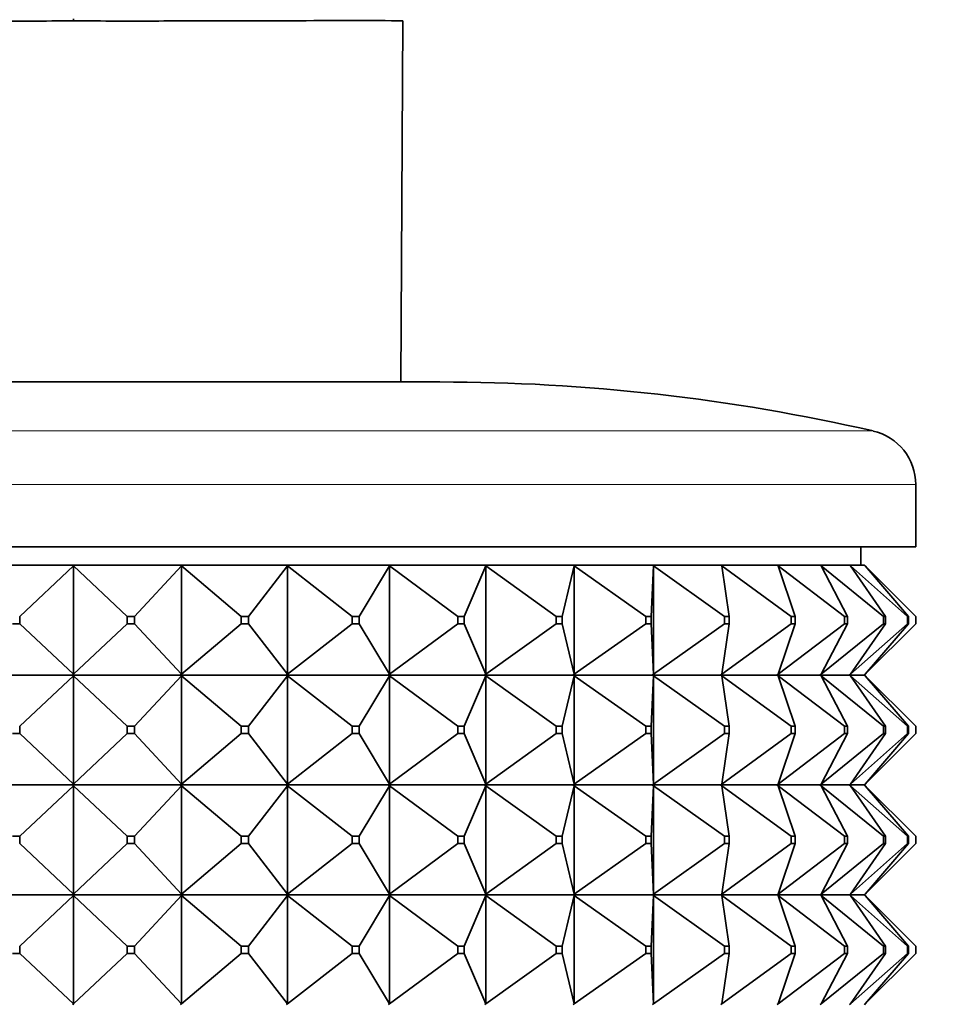
# Model space of a CAD drawing. Units: millimetres. Extents: x 0 to 2406, y 0 to 2750.
# Drawn here: x 1226 to 1251, y 2029 to 2056 of the extents above; entities that cross this region are included whole.
import ezdxf
from ezdxf import colors
from ezdxf.entities.mleader import LeaderData, LeaderLine
from ezdxf.math import Vec2, Vec3

# ---------------------------------------------------------------- set-up
doc = ezdxf.new("R2010")
doc.units = ezdxf.units.MM
doc.layers.add('DV1_Défaut', color=7, linetype='Continuous')
doc.layers.add('Défaut', color=7, linetype='Continuous')

# ---------------------------------------------------------------- blocks, each defined once
blk = doc.blocks.new('_DOT')
at = {"color": 0}
blk.add_line((0, 0), (-1, 0), dxfattribs=at)
at = {"color": 0, "const_width": 0.333}
blk.add_lwpolyline([(-0.1665, 0, 1), (0.1665, 0, 1)], format="xyb", close=True, dxfattribs=at)
blk = doc.blocks.new('SE')
at = {"layer": 'DV1_Défaut', "color": 7, "linetype": 'Continuous', "lineweight": 35}
for p, q in [((1227.094, 2055.649), (1227.096, 2055.707)), ((1236.038, 2045.792), (1236.09, 2055.647)), ((1217.095, 2045.792), (1237.095, 2045.792)), ((1250.095, 2041.292), (1250.095, 2042.991)), ((1204.095, 2041.292), (1250.095, 2041.292)), ((1248.595, 2040.792), (1248.595, 2041.292)), ((1227.073, 2040.792), (1224.125, 2040.792)), ((1225.626, 2039.392), (1227.095, 2040.771)), ((1230.021, 2040.792), (1227.073, 2040.792)), ((1227.073, 2040.792), (1227.073, 2040.792)), ((1227.073, 2040.792), (1227.073, 2040.789)), ((1227.095, 2040.771), (1227.073, 2040.792)), ((1227.073, 2040.792), (1227.073, 2040.789)), ((1227.073, 2040.789), (1227.095, 2040.771)), ((1227.095, 2040.771), (1227.095, 2037.813)), ((1228.565, 2039.392), (1227.095, 2040.771)), ((1228.765, 2039.392), (1230.046, 2040.771)), ((1232.914, 2040.792), (1230.021, 2040.792)), ((1230.021, 2040.792), (1230.021, 2040.792)), ((1230.021, 2040.792), (1230.021, 2040.789)), ((1230.046, 2040.771), (1230.021, 2040.792)), ((1230.021, 2040.792), (1230.021, 2040.789)), ((1230.021, 2040.789), (1230.046, 2040.771)), ((1230.046, 2040.771), (1230.046, 2037.813)), ((1231.677, 2039.392), (1230.046, 2040.771)), ((1231.873, 2039.392), (1232.942, 2040.771)), ((1232.915, 2040.792), (1232.914, 2040.792)), ((1232.914, 2040.792), (1232.915, 2040.789)), ((1235.7, 2040.792), (1232.915, 2040.792)), ((1232.942, 2040.771), (1232.915, 2040.792)), ((1232.915, 2040.792), (1232.915, 2040.789)), ((1232.915, 2040.789), (1232.942, 2040.771)), ((1232.942, 2040.771), (1232.942, 2037.813)), ((1234.703, 2039.392), (1232.942, 2040.771)), ((1234.892, 2039.392), (1235.729, 2040.771)), ((1235.701, 2040.792), (1235.7, 2040.792)), ((1235.7, 2040.792), (1235.701, 2040.789)), ((1238.324, 2040.792), (1235.701, 2040.792)), ((1235.729, 2040.771), (1235.701, 2040.792)), ((1235.701, 2040.792), (1235.701, 2040.789)), ((1235.701, 2040.789), (1235.729, 2040.771)), ((1235.729, 2040.771), (1235.729, 2037.813)), ((1237.588, 2039.392), (1235.729, 2040.771)), ((1237.766, 2039.392), (1238.356, 2040.771)), ((1238.326, 2040.792), (1238.324, 2040.792)), ((1238.324, 2040.792), (1238.326, 2040.789)), ((1240.74, 2040.792), (1238.326, 2040.792)), ((1238.356, 2040.771), (1238.326, 2040.792)), ((1238.326, 2040.792), (1238.326, 2040.789)), ((1238.326, 2040.789), (1238.356, 2040.771)), ((1238.356, 2040.771), (1238.356, 2037.813)), ((1240.277, 2039.392), (1238.356, 2040.771)), ((1240.441, 2039.392), (1240.772, 2040.771)), ((1240.742, 2040.792), (1240.74, 2040.792)), ((1240.74, 2040.792), (1240.742, 2040.789)), ((1242.902, 2040.792), (1240.742, 2040.792)), ((1240.772, 2040.771), (1240.742, 2040.792)), ((1240.742, 2040.792), (1240.742, 2040.789)), ((1240.742, 2040.789), (1240.772, 2040.771)), ((1240.772, 2040.771), (1240.772, 2037.813)), ((1242.721, 2039.392), (1240.772, 2040.771)), ((1242.867, 2039.392), (1242.934, 2040.771)), ((1242.904, 2040.792), (1242.902, 2040.792)), ((1242.902, 2040.792), (1242.904, 2040.789)), ((1244.769, 2040.792), (1242.904, 2040.792)), ((1242.934, 2040.771), (1242.904, 2040.792)), ((1242.904, 2040.792), (1242.904, 2040.789)), ((1242.904, 2040.789), (1242.934, 2040.771)), ((1242.934, 2040.771), (1242.934, 2037.813)), ((1244.874, 2039.392), (1242.934, 2040.771)), ((1244.771, 2040.792), (1244.769, 2040.792)), ((1244.769, 2040.792), (1244.771, 2040.789)), ((1246.307, 2040.792), (1244.771, 2040.792)), ((1244.8, 2040.771), (1244.771, 2040.792)), ((1244.771, 2040.792), (1244.771, 2040.789)), ((1244.771, 2040.789), (1244.8, 2040.771)), ((1246.695, 2039.392), (1244.8, 2040.771)), ((1245, 2039.392), (1244.8, 2040.771)), ((1246.31, 2040.792), (1246.307, 2040.792)), ((1246.307, 2040.792), (1246.31, 2040.789)), ((1247.487, 2040.792), (1246.31, 2040.792)), ((1246.337, 2040.771), (1246.31, 2040.792)), ((1246.31, 2040.792), (1246.31, 2040.789)), ((1246.31, 2040.789), (1246.337, 2040.771)), ((1248.151, 2039.392), (1246.337, 2040.771)), ((1246.799, 2039.392), (1246.337, 2040.771)), ((1247.49, 2040.792), (1247.487, 2040.792)), ((1247.487, 2040.792), (1247.49, 2040.789)), ((1248.287, 2040.792), (1247.49, 2040.792)), ((1247.516, 2040.771), (1247.49, 2040.792)), ((1247.49, 2040.792), (1247.49, 2040.789)), ((1247.49, 2040.789), (1247.516, 2040.771)), ((1249.216, 2039.392), (1247.516, 2040.771)), ((1248.231, 2039.392), (1247.516, 2040.771)), ((1248.29, 2040.792), (1248.287, 2040.792)), ((1248.287, 2040.792), (1248.29, 2040.789)), ((1248.692, 2040.792), (1248.29, 2040.792)), ((1248.314, 2040.771), (1248.29, 2040.792)), ((1248.29, 2040.792), (1248.29, 2040.789)), ((1248.29, 2040.789), (1248.314, 2040.771)), ((1249.868, 2039.392), (1248.314, 2040.771)), ((1249.269, 2039.392), (1248.314, 2040.771)), ((1248.695, 2040.792), (1248.692, 2040.792)), ((1248.692, 2040.792), (1248.695, 2040.789)), ((1248.698, 2040.792), (1248.695, 2040.792)), ((1248.716, 2040.771), (1248.695, 2040.792)), ((1248.695, 2040.792), (1248.695, 2040.789)), ((1248.695, 2040.789), (1248.716, 2040.771)), ((1248.716, 2040.771), (1248.698, 2040.792)), ((1248.698, 2040.792), (1248.698, 2040.789)), ((1250.095, 2039.392), (1248.716, 2040.771)), ((1249.895, 2039.392), (1248.716, 2040.771)), ((1225.626, 2039.192), (1225.426, 2039.192)), ((1225.626, 2039.392), (1225.626, 2039.192)), ((1227.095, 2037.813), (1225.626, 2039.192)), ((1227.095, 2037.813), (1228.565, 2039.192)), ((1228.565, 2039.392), (1228.765, 2039.392)), ((1228.565, 2039.192), (1228.565, 2039.392)), ((1228.765, 2039.192), (1228.565, 2039.192)), ((1228.765, 2039.392), (1228.765, 2039.192)), ((1230.046, 2037.813), (1228.765, 2039.192)), ((1230.046, 2037.813), (1231.677, 2039.192)), ((1231.677, 2039.392), (1231.873, 2039.392)), ((1231.677, 2039.192), (1231.677, 2039.392)), ((1231.873, 2039.192), (1231.677, 2039.192)), ((1231.873, 2039.392), (1231.873, 2039.192)), ((1232.942, 2037.813), (1231.873, 2039.192)), ((1232.942, 2037.813), (1234.703, 2039.192)), ((1234.703, 2039.392), (1234.892, 2039.392)), ((1234.703, 2039.192), (1234.703, 2039.392)), ((1234.892, 2039.192), (1234.703, 2039.192)), ((1234.892, 2039.392), (1234.892, 2039.192)), ((1235.729, 2037.813), (1234.892, 2039.192)), ((1235.729, 2037.813), (1237.588, 2039.192)), ((1237.588, 2039.392), (1237.766, 2039.392)), ((1237.588, 2039.192), (1237.588, 2039.392)), ((1237.766, 2039.192), (1237.588, 2039.192)), ((1237.766, 2039.392), (1237.766, 2039.192)), ((1238.356, 2037.813), (1237.766, 2039.192)), ((1238.356, 2037.813), (1240.277, 2039.192)), ((1240.277, 2039.392), (1240.441, 2039.392)), ((1240.277, 2039.192), (1240.277, 2039.392)), ((1240.441, 2039.192), (1240.277, 2039.192)), ((1240.441, 2039.392), (1240.441, 2039.192)), ((1240.772, 2037.813), (1240.441, 2039.192)), ((1240.772, 2037.813), (1242.721, 2039.192)), ((1242.721, 2039.392), (1242.867, 2039.392)), ((1242.721, 2039.192), (1242.721, 2039.392)), ((1242.867, 2039.192), (1242.721, 2039.192)), ((1242.867, 2039.392), (1242.867, 2039.192)), ((1242.934, 2037.813), (1242.867, 2039.192)), ((1242.934, 2037.813), (1244.874, 2039.192)), ((1244.8, 2037.813), (1246.695, 2039.192)), ((1244.8, 2037.813), (1245, 2039.192)), ((1244.874, 2039.392), (1245, 2039.392)), ((1244.874, 2039.192), (1244.874, 2039.392)), ((1245, 2039.192), (1244.874, 2039.192)), ((1245, 2039.392), (1245, 2039.192)), ((1246.337, 2037.813), (1248.151, 2039.192)), ((1246.337, 2037.813), (1246.799, 2039.192)), ((1246.695, 2039.392), (1246.799, 2039.392)), ((1246.695, 2039.192), (1246.695, 2039.392)), ((1246.799, 2039.192), (1246.695, 2039.192)), ((1246.799, 2039.392), (1246.799, 2039.192)), ((1247.516, 2037.813), (1249.216, 2039.192)), ((1247.516, 2037.813), (1248.231, 2039.192)), ((1248.151, 2039.392), (1248.231, 2039.392)), ((1248.151, 2039.192), (1248.151, 2039.392)), ((1248.231, 2039.192), (1248.151, 2039.192)), ((1248.231, 2039.392), (1248.231, 2039.192)), ((1248.314, 2037.813), (1249.868, 2039.192)), ((1248.314, 2037.813), (1249.269, 2039.192)), ((1248.716, 2037.813), (1250.095, 2039.192)), ((1248.716, 2037.813), (1249.895, 2039.192)), ((1249.216, 2039.392), (1249.269, 2039.392)), ((1249.216, 2039.192), (1249.216, 2039.392)), ((1249.269, 2039.192), (1249.216, 2039.192)), ((1249.269, 2039.392), (1249.269, 2039.192)), ((1249.868, 2039.392), (1249.895, 2039.392)), ((1249.868, 2039.192), (1249.868, 2039.392)), ((1249.895, 2039.192), (1249.868, 2039.192)), ((1249.895, 2039.392), (1249.895, 2039.192)), ((1250.095, 2039.192), (1250.095, 2039.392)), ((1227.095, 2037.813), (1227.073, 2037.795)), ((1227.073, 2037.792), (1227.095, 2037.813)), ((1230.046, 2037.813), (1230.021, 2037.795)), ((1230.021, 2037.792), (1230.046, 2037.813)), ((1232.942, 2037.813), (1232.915, 2037.795)), ((1232.915, 2037.792), (1232.942, 2037.813)), ((1235.729, 2037.813), (1235.701, 2037.795)), ((1235.701, 2037.792), (1235.729, 2037.813)), ((1238.356, 2037.813), (1238.326, 2037.795)), ((1238.326, 2037.792), (1238.356, 2037.813)), ((1240.772, 2037.813), (1240.742, 2037.795)), ((1240.742, 2037.792), (1240.772, 2037.813)), ((1242.934, 2037.813), (1242.904, 2037.795)), ((1242.904, 2037.792), (1242.934, 2037.813)), ((1244.8, 2037.813), (1244.771, 2037.795)), ((1244.771, 2037.792), (1244.8, 2037.813)), ((1246.337, 2037.813), (1246.31, 2037.795)), ((1246.31, 2037.792), (1246.337, 2037.813)), ((1247.516, 2037.813), (1247.49, 2037.795)), ((1247.49, 2037.792), (1247.516, 2037.813)), ((1248.314, 2037.813), (1248.29, 2037.795)), ((1248.29, 2037.792), (1248.314, 2037.813)), ((1248.716, 2037.813), (1248.695, 2037.795)), ((1248.695, 2037.792), (1248.716, 2037.813)), ((1248.698, 2037.792), (1248.716, 2037.813)), ((1227.073, 2037.792), (1224.125, 2037.792)), ((1225.626, 2036.392), (1227.095, 2037.771)), ((1227.073, 2037.795), (1227.073, 2037.792)), ((1227.073, 2037.792), (1227.073, 2037.795)), ((1227.073, 2037.792), (1227.095, 2037.771)), ((1230.021, 2037.792), (1227.073, 2037.792)), ((1227.073, 2037.792), (1227.073, 2037.789)), ((1227.073, 2037.792), (1227.073, 2037.789)), ((1227.073, 2037.789), (1227.095, 2037.771)), ((1227.095, 2037.771), (1228.565, 2036.392)), ((1227.095, 2037.771), (1227.095, 2034.813)), ((1228.765, 2036.392), (1230.046, 2037.771)), ((1230.021, 2037.795), (1230.021, 2037.792)), ((1230.021, 2037.792), (1230.021, 2037.795)), ((1230.021, 2037.792), (1230.046, 2037.771)), ((1232.914, 2037.792), (1230.021, 2037.792)), ((1230.021, 2037.792), (1230.021, 2037.789)), ((1230.021, 2037.792), (1230.021, 2037.789)), ((1230.021, 2037.789), (1230.046, 2037.771)), ((1230.046, 2037.771), (1231.677, 2036.392)), ((1230.046, 2037.771), (1230.046, 2034.813)), ((1231.873, 2036.392), (1232.942, 2037.771)), ((1232.914, 2037.792), (1232.915, 2037.795)), ((1232.914, 2037.792), (1232.915, 2037.789)), ((1232.915, 2037.795), (1232.915, 2037.792)), ((1232.915, 2037.792), (1232.942, 2037.771)), ((1235.7, 2037.792), (1232.915, 2037.792)), ((1232.915, 2037.792), (1232.915, 2037.789)), ((1232.915, 2037.789), (1232.942, 2037.771)), ((1232.942, 2037.771), (1234.703, 2036.392)), ((1232.942, 2037.771), (1232.942, 2034.813)), ((1234.892, 2036.392), (1235.729, 2037.771)), ((1235.7, 2037.792), (1235.701, 2037.795)), ((1235.7, 2037.792), (1235.701, 2037.789)), ((1235.701, 2037.795), (1235.701, 2037.792)), ((1235.701, 2037.792), (1235.729, 2037.771)), ((1238.324, 2037.792), (1235.701, 2037.792)), ((1235.701, 2037.792), (1235.701, 2037.789)), ((1235.701, 2037.789), (1235.729, 2037.771)), ((1235.729, 2037.771), (1237.588, 2036.392)), ((1235.729, 2037.771), (1235.729, 2034.813)), ((1237.766, 2036.392), (1238.356, 2037.771)), ((1238.324, 2037.792), (1238.326, 2037.795)), ((1238.324, 2037.792), (1238.326, 2037.789)), ((1238.326, 2037.795), (1238.326, 2037.792)), ((1238.326, 2037.792), (1238.356, 2037.771)), ((1240.74, 2037.792), (1238.326, 2037.792)), ((1238.326, 2037.792), (1238.326, 2037.789)), ((1238.326, 2037.789), (1238.356, 2037.771)), ((1238.356, 2037.771), (1240.277, 2036.392)), ((1238.356, 2037.771), (1238.356, 2034.813)), ((1240.441, 2036.392), (1240.772, 2037.771)), ((1240.74, 2037.792), (1240.742, 2037.795)), ((1240.74, 2037.792), (1240.742, 2037.789)), ((1240.742, 2037.795), (1240.742, 2037.792)), ((1240.742, 2037.792), (1240.772, 2037.771)), ((1242.902, 2037.792), (1240.742, 2037.792)), ((1240.742, 2037.792), (1240.742, 2037.789)), ((1240.742, 2037.789), (1240.772, 2037.771)), ((1240.772, 2037.771), (1242.721, 2036.392)), ((1240.772, 2037.771), (1240.772, 2034.813)), ((1242.867, 2036.392), (1242.934, 2037.771)), ((1242.902, 2037.792), (1242.904, 2037.795)), ((1242.902, 2037.792), (1242.904, 2037.789)), ((1242.904, 2037.795), (1242.904, 2037.792)), ((1242.904, 2037.792), (1242.934, 2037.771)), ((1244.769, 2037.792), (1242.904, 2037.792)), ((1242.904, 2037.792), (1242.904, 2037.789)), ((1242.904, 2037.789), (1242.934, 2037.771)), ((1242.934, 2037.771), (1244.874, 2036.392)), ((1242.934, 2037.771), (1242.934, 2034.813)), ((1244.769, 2037.792), (1244.771, 2037.795)), ((1244.769, 2037.792), (1244.771, 2037.789)), ((1244.771, 2037.795), (1244.771, 2037.792)), ((1244.771, 2037.792), (1244.8, 2037.771)), ((1246.307, 2037.792), (1244.771, 2037.792)), ((1244.771, 2037.792), (1244.771, 2037.789)), ((1244.771, 2037.789), (1244.8, 2037.771)), ((1244.8, 2037.771), (1246.695, 2036.392)), ((1245, 2036.392), (1244.8, 2037.771)), ((1246.307, 2037.792), (1246.31, 2037.795)), ((1246.307, 2037.792), (1246.31, 2037.789)), ((1246.31, 2037.795), (1246.31, 2037.792)), ((1246.31, 2037.792), (1246.337, 2037.771)), ((1247.487, 2037.792), (1246.31, 2037.792)), ((1246.31, 2037.792), (1246.31, 2037.789)), ((1246.31, 2037.789), (1246.337, 2037.771)), ((1246.337, 2037.771), (1248.151, 2036.392)), ((1246.799, 2036.392), (1246.337, 2037.771)), ((1247.487, 2037.792), (1247.49, 2037.795)), ((1247.487, 2037.792), (1247.49, 2037.789)), ((1247.49, 2037.795), (1247.49, 2037.792)), ((1247.49, 2037.792), (1247.516, 2037.771)), ((1248.287, 2037.792), (1247.49, 2037.792)), ((1247.49, 2037.792), (1247.49, 2037.789)), ((1247.49, 2037.789), (1247.516, 2037.771)), ((1247.516, 2037.771), (1249.216, 2036.392)), ((1248.231, 2036.392), (1247.516, 2037.771)), ((1248.287, 2037.792), (1248.29, 2037.795)), ((1248.287, 2037.792), (1248.29, 2037.789)), ((1248.29, 2037.795), (1248.29, 2037.792)), ((1248.29, 2037.792), (1248.314, 2037.771)), ((1248.692, 2037.792), (1248.29, 2037.792)), ((1248.29, 2037.792), (1248.29, 2037.789)), ((1248.29, 2037.789), (1248.314, 2037.771)), ((1248.314, 2037.771), (1249.868, 2036.392)), ((1249.269, 2036.392), (1248.314, 2037.771)), ((1248.692, 2037.792), (1248.695, 2037.795)), ((1248.692, 2037.792), (1248.695, 2037.789)), ((1248.695, 2037.795), (1248.695, 2037.792)), ((1248.695, 2037.792), (1248.716, 2037.771)), ((1248.695, 2037.792), (1248.695, 2037.789)), ((1248.695, 2037.789), (1248.716, 2037.771)), ((1248.698, 2037.795), (1248.698, 2037.792)), ((1248.698, 2037.792), (1248.716, 2037.771)), ((1248.698, 2037.792), (1248.698, 2037.789)), ((1248.716, 2037.771), (1250.095, 2036.392)), ((1249.895, 2036.392), (1248.716, 2037.771)), ((1225.626, 2036.192), (1225.426, 2036.192)), ((1225.626, 2036.392), (1225.626, 2036.192)), ((1225.626, 2036.192), (1227.095, 2034.813)), ((1227.095, 2034.813), (1228.565, 2036.192)), ((1228.565, 2036.392), (1228.765, 2036.392)), ((1228.565, 2036.192), (1228.565, 2036.392)), ((1228.765, 2036.192), (1228.565, 2036.192)), ((1228.765, 2036.392), (1228.765, 2036.192)), ((1228.765, 2036.192), (1230.046, 2034.813)), ((1230.046, 2034.813), (1231.677, 2036.192)), ((1231.677, 2036.392), (1231.873, 2036.392)), ((1231.677, 2036.192), (1231.677, 2036.392)), ((1231.873, 2036.192), (1231.677, 2036.192)), ((1231.873, 2036.392), (1231.873, 2036.192)), ((1231.873, 2036.192), (1232.942, 2034.813)), ((1232.942, 2034.813), (1234.703, 2036.192)), ((1234.703, 2036.392), (1234.892, 2036.392)), ((1234.703, 2036.192), (1234.703, 2036.392)), ((1234.892, 2036.192), (1234.703, 2036.192)), ((1234.892, 2036.392), (1234.892, 2036.192)), ((1234.892, 2036.192), (1235.729, 2034.813)), ((1235.729, 2034.813), (1237.588, 2036.192)), ((1237.588, 2036.392), (1237.766, 2036.392)), ((1237.588, 2036.192), (1237.588, 2036.392)), ((1237.766, 2036.192), (1237.588, 2036.192)), ((1237.766, 2036.392), (1237.766, 2036.192)), ((1237.766, 2036.192), (1238.356, 2034.813)), ((1238.356, 2034.813), (1240.277, 2036.192)), ((1240.277, 2036.392), (1240.441, 2036.392)), ((1240.277, 2036.192), (1240.277, 2036.392)), ((1240.441, 2036.192), (1240.277, 2036.192)), ((1240.441, 2036.392), (1240.441, 2036.192)), ((1240.441, 2036.192), (1240.772, 2034.813)), ((1240.772, 2034.813), (1242.721, 2036.192)), ((1242.721, 2036.392), (1242.867, 2036.392)), ((1242.721, 2036.192), (1242.721, 2036.392)), ((1242.867, 2036.192), (1242.721, 2036.192)), ((1242.867, 2036.392), (1242.867, 2036.192)), ((1242.867, 2036.192), (1242.934, 2034.813)), ((1242.934, 2034.813), (1244.874, 2036.192)), ((1244.8, 2034.813), (1246.695, 2036.192)), ((1245, 2036.192), (1244.8, 2034.813)), ((1244.874, 2036.392), (1245, 2036.392)), ((1244.874, 2036.192), (1244.874, 2036.392)), ((1245, 2036.192), (1244.874, 2036.192)), ((1245, 2036.392), (1245, 2036.192)), ((1246.337, 2034.813), (1248.151, 2036.192)), ((1246.799, 2036.192), (1246.337, 2034.813)), ((1246.695, 2036.392), (1246.799, 2036.392)), ((1246.695, 2036.192), (1246.695, 2036.392)), ((1246.799, 2036.192), (1246.695, 2036.192)), ((1246.799, 2036.392), (1246.799, 2036.192)), ((1247.516, 2034.813), (1249.216, 2036.192)), ((1248.231, 2036.192), (1247.516, 2034.813)), ((1248.151, 2036.392), (1248.231, 2036.392)), ((1248.151, 2036.192), (1248.151, 2036.392)), ((1248.231, 2036.192), (1248.151, 2036.192)), ((1248.231, 2036.392), (1248.231, 2036.192)), ((1248.314, 2034.813), (1249.868, 2036.192)), ((1249.269, 2036.192), (1248.314, 2034.813)), ((1248.716, 2034.813), (1250.095, 2036.192)), ((1249.895, 2036.192), (1248.716, 2034.813)), ((1249.216, 2036.392), (1249.269, 2036.392)), ((1249.216, 2036.192), (1249.216, 2036.392)), ((1249.269, 2036.192), (1249.216, 2036.192)), ((1249.269, 2036.392), (1249.269, 2036.192)), ((1249.868, 2036.392), (1249.895, 2036.392)), ((1249.868, 2036.192), (1249.868, 2036.392)), ((1249.895, 2036.192), (1249.868, 2036.192)), ((1249.895, 2036.392), (1249.895, 2036.192)), ((1250.095, 2036.192), (1250.095, 2036.392)), ((1224.125, 2034.792), (1227.073, 2034.792)), ((1225.626, 2033.392), (1227.095, 2034.771)), ((1227.095, 2034.813), (1227.073, 2034.795)), ((1227.073, 2034.792), (1227.095, 2034.813)), ((1227.073, 2034.795), (1227.073, 2034.792)), ((1227.073, 2034.795), (1227.073, 2034.792)), ((1227.073, 2034.792), (1230.021, 2034.792)), ((1227.073, 2034.789), (1227.073, 2034.792)), ((1227.073, 2034.792), (1227.095, 2034.771)), ((1227.073, 2034.789), (1227.073, 2034.792)), ((1227.095, 2034.771), (1227.073, 2034.789)), ((1227.095, 2034.771), (1228.565, 2033.392)), ((1227.095, 2031.813), (1227.095, 2034.771)), ((1228.765, 2033.392), (1230.046, 2034.771)), ((1230.046, 2034.813), (1230.021, 2034.795)), ((1230.021, 2034.792), (1230.046, 2034.813)), ((1230.021, 2034.795), (1230.021, 2034.792)), ((1230.021, 2034.795), (1230.021, 2034.792)), ((1230.021, 2034.792), (1232.914, 2034.792)), ((1230.021, 2034.789), (1230.021, 2034.792)), ((1230.021, 2034.792), (1230.046, 2034.771)), ((1230.021, 2034.789), (1230.021, 2034.792)), ((1230.046, 2034.771), (1230.021, 2034.789)), ((1230.046, 2034.771), (1231.677, 2033.392)), ((1230.046, 2031.813), (1230.046, 2034.771)), ((1231.873, 2033.392), (1232.942, 2034.771)), ((1232.915, 2034.795), (1232.914, 2034.792)), ((1232.915, 2034.789), (1232.914, 2034.792)), ((1232.942, 2034.813), (1232.915, 2034.795)), ((1232.915, 2034.792), (1232.942, 2034.813)), ((1232.915, 2034.795), (1232.915, 2034.792)), ((1232.915, 2034.792), (1235.7, 2034.792)), ((1232.915, 2034.789), (1232.915, 2034.792)), ((1232.915, 2034.792), (1232.942, 2034.771)), ((1232.942, 2034.771), (1232.915, 2034.789)), ((1232.942, 2034.771), (1234.703, 2033.392)), ((1232.942, 2031.813), (1232.942, 2034.771)), ((1234.892, 2033.392), (1235.729, 2034.771)), ((1235.701, 2034.795), (1235.7, 2034.792)), ((1235.701, 2034.789), (1235.7, 2034.792)), ((1235.729, 2034.813), (1235.701, 2034.795)), ((1235.701, 2034.792), (1235.729, 2034.813)), ((1235.701, 2034.795), (1235.701, 2034.792)), ((1235.701, 2034.792), (1238.324, 2034.792)), ((1235.701, 2034.789), (1235.701, 2034.792)), ((1235.701, 2034.792), (1235.729, 2034.771)), ((1235.729, 2034.771), (1235.701, 2034.789)), ((1235.729, 2034.771), (1237.588, 2033.392)), ((1235.729, 2031.813), (1235.729, 2034.771)), ((1237.766, 2033.392), (1238.356, 2034.771)), ((1238.326, 2034.795), (1238.324, 2034.792)), ((1238.326, 2034.789), (1238.324, 2034.792)), ((1238.356, 2034.813), (1238.326, 2034.795)), ((1238.326, 2034.792), (1238.356, 2034.813)), ((1238.326, 2034.795), (1238.326, 2034.792)), ((1238.326, 2034.792), (1240.74, 2034.792)), ((1238.326, 2034.789), (1238.326, 2034.792)), ((1238.326, 2034.792), (1238.356, 2034.771)), ((1238.356, 2034.771), (1238.326, 2034.789)), ((1238.356, 2034.771), (1240.277, 2033.392)), ((1238.356, 2031.813), (1238.356, 2034.771)), ((1240.441, 2033.392), (1240.772, 2034.771)), ((1240.742, 2034.795), (1240.74, 2034.792)), ((1240.742, 2034.789), (1240.74, 2034.792)), ((1240.772, 2034.813), (1240.742, 2034.795)), ((1240.742, 2034.792), (1240.772, 2034.813)), ((1240.742, 2034.795), (1240.742, 2034.792)), ((1240.742, 2034.792), (1242.902, 2034.792)), ((1240.742, 2034.789), (1240.742, 2034.792)), ((1240.742, 2034.792), (1240.772, 2034.771)), ((1240.772, 2034.771), (1240.742, 2034.789)), ((1240.772, 2034.771), (1242.721, 2033.392)), ((1240.772, 2031.813), (1240.772, 2034.771)), ((1242.867, 2033.392), (1242.934, 2034.771)), ((1242.904, 2034.795), (1242.902, 2034.792)), ((1242.904, 2034.789), (1242.902, 2034.792)), ((1242.934, 2034.813), (1242.904, 2034.795)), ((1242.904, 2034.792), (1242.934, 2034.813)), ((1242.904, 2034.795), (1242.904, 2034.792)), ((1242.904, 2034.792), (1244.769, 2034.792)), ((1242.904, 2034.789), (1242.904, 2034.792)), ((1242.904, 2034.792), (1242.934, 2034.771)), ((1242.934, 2034.771), (1242.904, 2034.789)), ((1242.934, 2034.771), (1244.874, 2033.392)), ((1242.934, 2031.813), (1242.934, 2034.771)), ((1244.771, 2034.795), (1244.769, 2034.792)), ((1244.771, 2034.789), (1244.769, 2034.792)), ((1244.8, 2034.813), (1244.771, 2034.795)), ((1244.771, 2034.792), (1244.8, 2034.813)), ((1244.771, 2034.795), (1244.771, 2034.792)), ((1244.771, 2034.792), (1246.307, 2034.792)), ((1244.771, 2034.789), (1244.771, 2034.792)), ((1244.771, 2034.792), (1244.8, 2034.771)), ((1244.8, 2034.771), (1244.771, 2034.789)), ((1244.8, 2034.771), (1246.695, 2033.392)), ((1245, 2033.392), (1244.8, 2034.771)), ((1246.31, 2034.795), (1246.307, 2034.792)), ((1246.31, 2034.789), (1246.307, 2034.792)), ((1246.337, 2034.813), (1246.31, 2034.795)), ((1246.31, 2034.792), (1246.337, 2034.813)), ((1246.31, 2034.795), (1246.31, 2034.792)), ((1246.31, 2034.792), (1247.487, 2034.792)), ((1246.31, 2034.789), (1246.31, 2034.792)), ((1246.31, 2034.792), (1246.337, 2034.771)), ((1246.337, 2034.771), (1246.31, 2034.789)), ((1246.337, 2034.771), (1248.151, 2033.392)), ((1246.799, 2033.392), (1246.337, 2034.771)), ((1247.49, 2034.795), (1247.487, 2034.792)), ((1247.49, 2034.789), (1247.487, 2034.792)), ((1247.516, 2034.813), (1247.49, 2034.795)), ((1247.49, 2034.792), (1247.516, 2034.813)), ((1247.49, 2034.795), (1247.49, 2034.792)), ((1247.49, 2034.792), (1248.287, 2034.792)), ((1247.49, 2034.789), (1247.49, 2034.792)), ((1247.49, 2034.792), (1247.516, 2034.771)), ((1247.516, 2034.771), (1247.49, 2034.789)), ((1247.516, 2034.771), (1249.216, 2033.392)), ((1248.231, 2033.392), (1247.516, 2034.771)), ((1248.29, 2034.795), (1248.287, 2034.792)), ((1248.29, 2034.789), (1248.287, 2034.792)), ((1248.314, 2034.813), (1248.29, 2034.795)), ((1248.29, 2034.792), (1248.314, 2034.813)), ((1248.29, 2034.795), (1248.29, 2034.792)), ((1248.29, 2034.792), (1248.692, 2034.792)), ((1248.29, 2034.789), (1248.29, 2034.792)), ((1248.29, 2034.792), (1248.314, 2034.771)), ((1248.314, 2034.771), (1248.29, 2034.789)), ((1248.314, 2034.771), (1249.868, 2033.392)), ((1249.269, 2033.392), (1248.314, 2034.771)), ((1248.695, 2034.795), (1248.692, 2034.792)), ((1248.695, 2034.789), (1248.692, 2034.792)), ((1248.716, 2034.813), (1248.695, 2034.795)), ((1248.695, 2034.792), (1248.716, 2034.813)), ((1248.695, 2034.795), (1248.695, 2034.792)), ((1248.695, 2034.789), (1248.695, 2034.792)), ((1248.695, 2034.792), (1248.716, 2034.771)), ((1248.716, 2034.771), (1248.695, 2034.789)), ((1248.698, 2034.792), (1248.716, 2034.813)), ((1248.698, 2034.795), (1248.698, 2034.792)), ((1248.698, 2034.789), (1248.698, 2034.792)), ((1248.698, 2034.792), (1248.716, 2034.771)), ((1248.716, 2034.771), (1250.095, 2033.392)), ((1249.895, 2033.392), (1248.716, 2034.771)), ((1225.626, 2033.392), (1225.426, 2033.392)), ((1225.626, 2033.192), (1225.626, 2033.392)), ((1228.765, 2033.392), (1228.565, 2033.392)), ((1228.565, 2033.392), (1228.565, 2033.192)), ((1228.765, 2033.192), (1228.765, 2033.392)), ((1231.873, 2033.392), (1231.677, 2033.392)), ((1231.677, 2033.392), (1231.677, 2033.192)), ((1231.873, 2033.192), (1231.873, 2033.392)), ((1234.892, 2033.392), (1234.703, 2033.392)), ((1234.703, 2033.392), (1234.703, 2033.192)), ((1234.892, 2033.192), (1234.892, 2033.392)), ((1237.766, 2033.392), (1237.588, 2033.392)), ((1237.588, 2033.392), (1237.588, 2033.192)), ((1237.766, 2033.192), (1237.766, 2033.392)), ((1240.441, 2033.392), (1240.277, 2033.392)), ((1240.277, 2033.392), (1240.277, 2033.192)), ((1240.441, 2033.192), (1240.441, 2033.392)), ((1242.867, 2033.392), (1242.721, 2033.392)), ((1242.721, 2033.392), (1242.721, 2033.192)), ((1242.867, 2033.192), (1242.867, 2033.392)), ((1245, 2033.392), (1244.874, 2033.392)), ((1244.874, 2033.392), (1244.874, 2033.192)), ((1245, 2033.192), (1245, 2033.392)), ((1246.799, 2033.392), (1246.695, 2033.392)), ((1246.695, 2033.392), (1246.695, 2033.192)), ((1246.799, 2033.192), (1246.799, 2033.392)), ((1248.231, 2033.392), (1248.151, 2033.392)), ((1248.151, 2033.392), (1248.151, 2033.192)), ((1248.231, 2033.192), (1248.231, 2033.392)), ((1249.269, 2033.392), (1249.216, 2033.392)), ((1249.216, 2033.392), (1249.216, 2033.192)), ((1249.269, 2033.192), (1249.269, 2033.392)), ((1249.895, 2033.392), (1249.868, 2033.392)), ((1249.868, 2033.392), (1249.868, 2033.192)), ((1249.895, 2033.192), (1249.895, 2033.392)), ((1250.095, 2033.392), (1250.095, 2033.192)), ((1225.626, 2033.192), (1227.095, 2031.813)), ((1227.095, 2031.813), (1228.565, 2033.192)), ((1228.565, 2033.192), (1228.765, 2033.192)), ((1228.765, 2033.192), (1230.046, 2031.813)), ((1230.046, 2031.813), (1231.677, 2033.192)), ((1231.677, 2033.192), (1231.873, 2033.192)), ((1231.873, 2033.192), (1232.942, 2031.813)), ((1232.942, 2031.813), (1234.703, 2033.192)), ((1234.703, 2033.192), (1234.892, 2033.192)), ((1234.892, 2033.192), (1235.729, 2031.813)), ((1235.729, 2031.813), (1237.588, 2033.192)), ((1237.588, 2033.192), (1237.766, 2033.192)), ((1237.766, 2033.192), (1238.356, 2031.813)), ((1238.356, 2031.813), (1240.277, 2033.192)), ((1240.277, 2033.192), (1240.441, 2033.192)), ((1240.441, 2033.192), (1240.772, 2031.813)), ((1240.772, 2031.813), (1242.721, 2033.192)), ((1242.721, 2033.192), (1242.867, 2033.192)), ((1242.867, 2033.192), (1242.934, 2031.813)), ((1242.934, 2031.813), (1244.874, 2033.192)), ((1244.8, 2031.813), (1246.695, 2033.192)), ((1245, 2033.192), (1244.8, 2031.813)), ((1244.874, 2033.192), (1245, 2033.192)), ((1246.337, 2031.813), (1248.151, 2033.192)), ((1246.799, 2033.192), (1246.337, 2031.813)), ((1246.695, 2033.192), (1246.799, 2033.192)), ((1247.516, 2031.813), (1249.216, 2033.192)), ((1248.231, 2033.192), (1247.516, 2031.813)), ((1248.151, 2033.192), (1248.231, 2033.192)), ((1248.314, 2031.813), (1249.868, 2033.192)), ((1249.269, 2033.192), (1248.314, 2031.813)), ((1248.716, 2031.813), (1250.095, 2033.192)), ((1249.895, 2033.192), (1248.716, 2031.813)), ((1249.216, 2033.192), (1249.269, 2033.192)), ((1249.868, 2033.192), (1249.895, 2033.192)), ((1227.073, 2031.792), (1224.125, 2031.792)), ((1225.626, 2030.392), (1227.095, 2031.771)), ((1227.073, 2031.795), (1227.095, 2031.813)), ((1227.073, 2031.792), (1227.095, 2031.813)), ((1227.073, 2031.792), (1227.073, 2031.795)), ((1227.073, 2031.792), (1227.073, 2031.795)), ((1227.073, 2031.792), (1227.073, 2031.789)), ((1230.021, 2031.792), (1227.073, 2031.792)), ((1227.073, 2031.792), (1227.095, 2031.771)), ((1227.073, 2031.792), (1227.073, 2031.789)), ((1227.073, 2031.789), (1227.095, 2031.771)), ((1227.095, 2031.771), (1228.565, 2030.392)), ((1227.095, 2031.771), (1227.095, 2028.813)), ((1228.765, 2030.392), (1230.046, 2031.771)), ((1230.021, 2031.795), (1230.046, 2031.813)), ((1230.021, 2031.792), (1230.046, 2031.813)), ((1230.021, 2031.792), (1230.021, 2031.795)), ((1230.021, 2031.792), (1230.021, 2031.795)), ((1230.021, 2031.792), (1230.021, 2031.789)), ((1232.914, 2031.792), (1230.021, 2031.792)), ((1230.021, 2031.792), (1230.046, 2031.771)), ((1230.021, 2031.792), (1230.021, 2031.789)), ((1230.021, 2031.789), (1230.046, 2031.771)), ((1230.046, 2031.771), (1231.677, 2030.392)), ((1230.046, 2031.771), (1230.046, 2028.813)), ((1231.873, 2030.392), (1232.942, 2031.771)), ((1232.914, 2031.792), (1232.915, 2031.795)), ((1232.914, 2031.792), (1232.915, 2031.789)), ((1232.915, 2031.795), (1232.942, 2031.813)), ((1232.915, 2031.792), (1232.942, 2031.813)), ((1232.915, 2031.792), (1232.915, 2031.795)), ((1235.7, 2031.792), (1232.915, 2031.792)), ((1232.915, 2031.792), (1232.942, 2031.771)), ((1232.915, 2031.792), (1232.915, 2031.789)), ((1232.915, 2031.789), (1232.942, 2031.771)), ((1232.942, 2031.771), (1234.703, 2030.392)), ((1232.942, 2031.771), (1232.942, 2028.813)), ((1234.892, 2030.392), (1235.729, 2031.771)), ((1235.7, 2031.792), (1235.701, 2031.795)), ((1235.7, 2031.792), (1235.701, 2031.789)), ((1235.701, 2031.795), (1235.729, 2031.813)), ((1235.701, 2031.792), (1235.729, 2031.813)), ((1235.701, 2031.792), (1235.701, 2031.795)), ((1238.324, 2031.792), (1235.701, 2031.792)), ((1235.701, 2031.792), (1235.729, 2031.771)), ((1235.701, 2031.792), (1235.701, 2031.789)), ((1235.701, 2031.789), (1235.729, 2031.771)), ((1235.729, 2031.771), (1237.588, 2030.392)), ((1235.729, 2031.771), (1235.729, 2028.813)), ((1237.766, 2030.392), (1238.356, 2031.771)), ((1238.324, 2031.792), (1238.326, 2031.795)), ((1238.324, 2031.792), (1238.326, 2031.789)), ((1238.326, 2031.795), (1238.356, 2031.813)), ((1238.326, 2031.792), (1238.356, 2031.813)), ((1238.326, 2031.792), (1238.326, 2031.795)), ((1240.74, 2031.792), (1238.326, 2031.792)), ((1238.326, 2031.792), (1238.356, 2031.771)), ((1238.326, 2031.792), (1238.326, 2031.789)), ((1238.326, 2031.789), (1238.356, 2031.771)), ((1238.356, 2031.771), (1240.277, 2030.392)), ((1238.356, 2031.771), (1238.356, 2028.813)), ((1240.441, 2030.392), (1240.772, 2031.771)), ((1240.74, 2031.792), (1240.742, 2031.795)), ((1240.74, 2031.792), (1240.742, 2031.789)), ((1240.742, 2031.795), (1240.772, 2031.813)), ((1240.742, 2031.792), (1240.772, 2031.813)), ((1240.742, 2031.792), (1240.742, 2031.795)), ((1242.902, 2031.792), (1240.742, 2031.792)), ((1240.742, 2031.792), (1240.772, 2031.771)), ((1240.742, 2031.792), (1240.742, 2031.789)), ((1240.742, 2031.789), (1240.772, 2031.771)), ((1240.772, 2031.771), (1242.721, 2030.392)), ((1240.772, 2031.771), (1240.772, 2028.813)), ((1242.867, 2030.392), (1242.934, 2031.771)), ((1242.902, 2031.792), (1242.904, 2031.795)), ((1242.902, 2031.792), (1242.904, 2031.789)), ((1242.904, 2031.795), (1242.934, 2031.813)), ((1242.904, 2031.792), (1242.934, 2031.813)), ((1242.904, 2031.792), (1242.904, 2031.795)), ((1244.769, 2031.792), (1242.904, 2031.792)), ((1242.904, 2031.792), (1242.934, 2031.771)), ((1242.904, 2031.792), (1242.904, 2031.789)), ((1242.904, 2031.789), (1242.934, 2031.771)), ((1242.934, 2031.771), (1244.874, 2030.392)), ((1242.934, 2031.771), (1242.934, 2028.813)), ((1244.769, 2031.792), (1244.771, 2031.795)), ((1244.769, 2031.792), (1244.771, 2031.789)), ((1244.771, 2031.795), (1244.8, 2031.813)), ((1244.771, 2031.792), (1244.8, 2031.813)), ((1244.771, 2031.792), (1244.771, 2031.795)), ((1246.307, 2031.792), (1244.771, 2031.792)), ((1244.771, 2031.792), (1244.8, 2031.771)), ((1244.771, 2031.792), (1244.771, 2031.789)), ((1244.771, 2031.789), (1244.8, 2031.771)), ((1244.8, 2031.771), (1246.695, 2030.392)), ((1245, 2030.392), (1244.8, 2031.771)), ((1246.307, 2031.792), (1246.31, 2031.795)), ((1246.307, 2031.792), (1246.31, 2031.789)), ((1246.31, 2031.795), (1246.337, 2031.813)), ((1246.31, 2031.792), (1246.337, 2031.813)), ((1246.31, 2031.792), (1246.31, 2031.795)), ((1247.487, 2031.792), (1246.31, 2031.792)), ((1246.31, 2031.792), (1246.337, 2031.771)), ((1246.31, 2031.792), (1246.31, 2031.789)), ((1246.31, 2031.789), (1246.337, 2031.771)), ((1246.337, 2031.771), (1248.151, 2030.392)), ((1246.799, 2030.392), (1246.337, 2031.771)), ((1247.487, 2031.792), (1247.49, 2031.795)), ((1247.487, 2031.792), (1247.49, 2031.789)), ((1247.49, 2031.795), (1247.516, 2031.813)), ((1247.49, 2031.792), (1247.516, 2031.813)), ((1247.49, 2031.792), (1247.49, 2031.795)), ((1248.287, 2031.792), (1247.49, 2031.792)), ((1247.49, 2031.792), (1247.516, 2031.771)), ((1247.49, 2031.792), (1247.49, 2031.789)), ((1247.49, 2031.789), (1247.516, 2031.771)), ((1247.516, 2031.771), (1249.216, 2030.392)), ((1248.231, 2030.392), (1247.516, 2031.771)), ((1248.287, 2031.792), (1248.29, 2031.795)), ((1248.287, 2031.792), (1248.29, 2031.789)), ((1248.29, 2031.795), (1248.314, 2031.813)), ((1248.29, 2031.792), (1248.314, 2031.813)), ((1248.29, 2031.792), (1248.29, 2031.795)), ((1248.692, 2031.792), (1248.29, 2031.792)), ((1248.29, 2031.792), (1248.314, 2031.771)), ((1248.29, 2031.792), (1248.29, 2031.789)), ((1248.29, 2031.789), (1248.314, 2031.771)), ((1248.314, 2031.771), (1249.868, 2030.392)), ((1249.269, 2030.392), (1248.314, 2031.771)), ((1248.692, 2031.792), (1248.695, 2031.795)), ((1248.692, 2031.792), (1248.695, 2031.789)), ((1248.695, 2031.795), (1248.716, 2031.813)), ((1248.695, 2031.792), (1248.716, 2031.813)), ((1248.695, 2031.792), (1248.695, 2031.795)), ((1248.695, 2031.792), (1248.716, 2031.771)), ((1248.695, 2031.792), (1248.695, 2031.789)), ((1248.695, 2031.789), (1248.716, 2031.771)), ((1248.698, 2031.792), (1248.716, 2031.813)), ((1248.698, 2031.792), (1248.698, 2031.795)), ((1248.698, 2031.792), (1248.716, 2031.771)), ((1248.698, 2031.792), (1248.698, 2031.789)), ((1248.716, 2031.771), (1250.095, 2030.392)), ((1249.895, 2030.392), (1248.716, 2031.771)), ((1225.626, 2030.392), (1225.626, 2030.192)), ((1228.565, 2030.392), (1228.765, 2030.392)), ((1228.565, 2030.192), (1228.565, 2030.392)), ((1228.765, 2030.392), (1228.765, 2030.192)), ((1231.677, 2030.392), (1231.873, 2030.392)), ((1231.677, 2030.192), (1231.677, 2030.392)), ((1231.873, 2030.392), (1231.873, 2030.192)), ((1234.703, 2030.392), (1234.892, 2030.392)), ((1234.703, 2030.192), (1234.703, 2030.392)), ((1234.892, 2030.392), (1234.892, 2030.192)), ((1237.588, 2030.392), (1237.766, 2030.392)), ((1237.588, 2030.192), (1237.588, 2030.392)), ((1237.766, 2030.392), (1237.766, 2030.192)), ((1240.277, 2030.392), (1240.441, 2030.392)), ((1240.277, 2030.192), (1240.277, 2030.392)), ((1240.441, 2030.392), (1240.441, 2030.192)), ((1242.721, 2030.392), (1242.867, 2030.392)), ((1242.721, 2030.192), (1242.721, 2030.392)), ((1242.867, 2030.392), (1242.867, 2030.192)), ((1244.874, 2030.392), (1245, 2030.392)), ((1244.874, 2030.192), (1244.874, 2030.392)), ((1245, 2030.392), (1245, 2030.192)), ((1246.695, 2030.392), (1246.799, 2030.392)), ((1246.695, 2030.192), (1246.695, 2030.392)), ((1246.799, 2030.392), (1246.799, 2030.192)), ((1248.151, 2030.392), (1248.231, 2030.392)), ((1248.151, 2030.192), (1248.151, 2030.392)), ((1248.231, 2030.392), (1248.231, 2030.192)), ((1249.216, 2030.392), (1249.269, 2030.392)), ((1249.216, 2030.192), (1249.216, 2030.392)), ((1249.269, 2030.392), (1249.269, 2030.192)), ((1249.868, 2030.392), (1249.895, 2030.392)), ((1249.868, 2030.192), (1249.868, 2030.392)), ((1249.895, 2030.392), (1249.895, 2030.192)), ((1250.095, 2030.192), (1250.095, 2030.392)), ((1225.626, 2030.192), (1225.426, 2030.192)), ((1225.626, 2030.192), (1227.095, 2028.813)), ((1227.095, 2028.813), (1228.565, 2030.192)), ((1228.765, 2030.192), (1228.565, 2030.192)), ((1228.765, 2030.192), (1230.046, 2028.813)), ((1230.046, 2028.813), (1231.677, 2030.192)), ((1231.873, 2030.192), (1231.677, 2030.192)), ((1231.873, 2030.192), (1232.942, 2028.813)), ((1232.942, 2028.813), (1234.703, 2030.192)), ((1234.892, 2030.192), (1234.703, 2030.192)), ((1234.892, 2030.192), (1235.729, 2028.813)), ((1235.729, 2028.813), (1237.588, 2030.192)), ((1237.766, 2030.192), (1237.588, 2030.192)), ((1237.766, 2030.192), (1238.356, 2028.813)), ((1238.356, 2028.813), (1240.277, 2030.192)), ((1240.441, 2030.192), (1240.277, 2030.192)), ((1240.441, 2030.192), (1240.772, 2028.813)), ((1240.772, 2028.813), (1242.721, 2030.192)), ((1242.867, 2030.192), (1242.721, 2030.192)), ((1242.867, 2030.192), (1242.934, 2028.813)), ((1242.934, 2028.813), (1244.874, 2030.192)), ((1244.8, 2028.813), (1246.695, 2030.192)), ((1245, 2030.192), (1244.8, 2028.813)), ((1245, 2030.192), (1244.874, 2030.192)), ((1246.337, 2028.813), (1248.151, 2030.192)), ((1246.799, 2030.192), (1246.337, 2028.813)), ((1246.799, 2030.192), (1246.695, 2030.192)), ((1247.516, 2028.813), (1249.216, 2030.192)), ((1248.231, 2030.192), (1247.516, 2028.813)), ((1248.231, 2030.192), (1248.151, 2030.192)), ((1248.314, 2028.813), (1249.868, 2030.192)), ((1249.269, 2030.192), (1248.314, 2028.813)), ((1248.716, 2028.813), (1250.095, 2030.192)), ((1249.895, 2030.192), (1248.716, 2028.813)), ((1249.269, 2030.192), (1249.216, 2030.192)), ((1249.895, 2030.192), (1249.868, 2030.192)), ((1227.095, 2028.813), (1227.073, 2028.795)), ((1227.073, 2028.792), (1227.095, 2028.813)), ((1230.046, 2028.813), (1230.021, 2028.795)), ((1230.021, 2028.792), (1230.046, 2028.813)), ((1232.942, 2028.813), (1232.915, 2028.795)), ((1232.915, 2028.792), (1232.942, 2028.813)), ((1235.729, 2028.813), (1235.701, 2028.795)), ((1235.701, 2028.792), (1235.729, 2028.813)), ((1238.356, 2028.813), (1238.326, 2028.795)), ((1238.326, 2028.792), (1238.356, 2028.813)), ((1240.772, 2028.813), (1240.742, 2028.795)), ((1240.742, 2028.792), (1240.772, 2028.813)), ((1242.934, 2028.813), (1242.904, 2028.795)), ((1242.904, 2028.792), (1242.934, 2028.813)), ((1244.8, 2028.813), (1244.771, 2028.795)), ((1244.771, 2028.792), (1244.8, 2028.813)), ((1246.337, 2028.813), (1246.31, 2028.795)), ((1246.31, 2028.792), (1246.337, 2028.813)), ((1247.516, 2028.813), (1247.49, 2028.795)), ((1247.49, 2028.792), (1247.516, 2028.813)), ((1248.314, 2028.813), (1248.29, 2028.795)), ((1248.29, 2028.792), (1248.314, 2028.813)), ((1248.716, 2028.813), (1248.695, 2028.795)), ((1248.695, 2028.792), (1248.716, 2028.813)), ((1248.698, 2028.792), (1248.716, 2028.813))]:
    blk.add_line(p, q, dxfattribs=at)
at = {"layer": 'DV1_Défaut', "color": 7, "linetype": 'Continuous', "lineweight": 18}
for p, q in [((1205.26, 2044.454), (1248.93, 2044.454)), ((1204.095, 2042.991), (1250.095, 2042.991))]:
    blk.add_line(p, q, dxfattribs=at)
at = {"layer": 'DV1_Défaut', "color": 7, "linetype": 'Continuous', "lineweight": 35}
for centre, radius, start, end in [((1237.095, 1992.792), 53, 77.097, 90), ((1248.595, 2042.991), 1.5, 0, 77.097)]:
    blk.add_arc(centre, radius, start, end, dxfattribs=at)
for points, knots in [([(1227.094, 2055.649), (1226.7, 2055.657), (1226.308, 2055.64), (1225.527, 2055.637), (1225.144, 2055.642), (1224.017, 2055.649), (1223.292, 2055.645), (1221.244, 2055.652), (1220.091, 2055.657), (1218.518, 2055.657), (1218.101, 2055.652), (1218.101, 2055.647)], [0, 0, 0, 0, 0.083336, 0.083336, 0.166704, 0.166704, 0.33344, 0.33344, 0.666911, 0.666911, 1, 1, 1, 1]), ([(1236.09, 2055.647), (1236.09, 2055.652), (1235.669, 2055.657), (1234.095, 2055.657), (1232.953, 2055.652), (1230.906, 2055.645), (1230.177, 2055.649), (1229.048, 2055.642), (1228.662, 2055.637), (1227.883, 2055.641), (1227.491, 2055.657), (1227.096, 2055.649)], [0, 0, 0, 0, 0.332775, 0.332775, 0.666442, 0.666442, 0.833276, 0.833276, 0.916692, 0.916692, 1, 1, 1, 1])]:
    blk.add_open_spline(points, degree=3, knots=knots, dxfattribs=at)

msp = doc.modelspace()

# ---------------------------------------------------------------- block references
at = {"layer": 'Défaut'}
msp.add_blockref('SE', (0, 0), dxfattribs=at)

# ---------------------------------------------------------------- leaders
at = {"layer": 'Défaut', "color": 7, "linetype": 'Continuous', "lineweight": 18}
ml = msp.add_multileader_mtext('Standard', dxfattribs=at)
ml.set_content('{\\pxsm0.9;\\fSolid Edge ISO|b1||i0||c0|p34;\\W1.;29/09/2021\\P}', color=256)
ml.set_leader_properties()
ml.set_arrow_properties(name='DOT')
ml.build(insert=Vec2(0, 0))
ml.multileader.update_dxf_attribs({"leader_type": 0, "dogleg_length": 0, "arrow_head_size": 12})
ctx = ml.context
ctx.base_point, ctx.char_height, ctx.arrow_head_size, ctx.landing_gap_size = Vec3(2318.745, 2743.315), 12, 12, 4.2
notes = []
notes.append((ctx, [(0, (0, 0, 0), (0, 0), (1, 0), 1, [])]))
ctx.mtext.insert = Vec3(2320.745, 2749.435)
for ctx, leaders in notes:
    for number, flags, end, landing, length, lines in leaders:
        leader = LeaderData()
        leader.index, (leader.has_last_leader_line, leader.has_dogleg_vector, leader.attachment_direction) = number, flags
        leader.last_leader_point, leader.dogleg_vector, leader.dogleg_length = Vec3(end), Vec3(landing), length
        for number, points, colour, breaks in lines:
            line = LeaderLine()
            line.index, line.vertices, line.color, line.breaks = number, Vec3.list(points), colors.encode_raw_color(colour), breaks
            leader.lines.append(line)
        ctx.leaders.append(leader)

doc.saveas('drawing.dxf')
